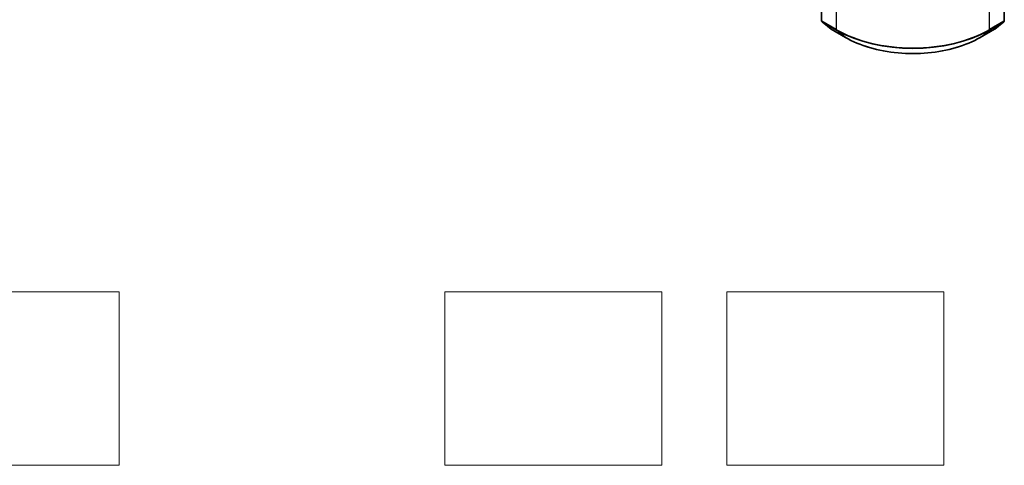
# Model space of a CAD drawing. Units: millimetres. Extents: x 36 to 6548, y 20 to 1144.
# Drawn here: x 317 to 431, y 292 to 343 of the extents above; entities that cross this region are included whole.
import ezdxf

# ---------------------------------------------------------------- set-up
doc = ezdxf.new("R2010")
doc.units = ezdxf.units.MM
doc.header["$LTSCALE"] = 2.5
for name, color, linetype, lineweight in [('Sketch Geometry (ISO)', 7, 'Continuous', 18), ('Visible (ISO)', 7, 'Continuous', 35), ('Visible Narrow (ISO)', 7, 'Continuous', 25)]:
    doc.layers.add(name, color=color, linetype=linetype, lineweight=lineweight)

msp = doc.modelspace()

# ---------------------------------------------------------------- linework, layer by layer
at = {"layer": 'Sketch Geometry (ISO)'}
for p, q in [((303.6002, 312.0468), (328.6002, 312.0468)), ((328.6002, 312.0468), (328.6002, 292.0468)), ((366.1002, 312.0468), (391.1002, 312.0468)), ((366.1002, 292.0468), (366.1002, 312.0468)), ((391.1002, 312.0468), (391.1002, 292.0468)), ((398.6002, 292.0468), (398.6002, 312.0468)), ((398.6002, 312.0468), (423.6002, 312.0468)), ((423.6002, 312.0468), (423.6002, 292.0468)), ((328.6002, 292.0468), (303.6002, 292.0468)), ((391.1002, 292.0468), (366.1002, 292.0468)), ((423.6002, 292.0468), (398.6002, 292.0468))]:
    msp.add_line(p, q, dxfattribs=at)
at = {"layer": 'Visible (ISO)'}
for p, q in [((409.4939, 390.659), (409.4939, 343.311)), ((430.5517, 343.311), (430.5517, 390.659)), ((409.5635, 343.1652), (410.5979, 342.3291)), ((429.4477, 342.3291), (430.4821, 343.1652)), ((410.622, 342.3126), (412.2572, 341.3685)), ((427.7884, 341.3685), (429.4236, 342.3126))]:
    msp.add_line(p, q, dxfattribs=at)
for centre, start, end in [((409.6814, 343.311), 180, 231.051724), ((430.3642, 343.311), 308.948276, 0), ((410.7157, 342.4749), 231.051724, 240), ((429.3299, 342.4749), 300, 308.948276)]:
    msp.add_arc(centre, 0.1875, start, end, dxfattribs=at)
msp.add_open_spline([(412.2572, 341.3685), (413.0753, 340.8961), (414.0193, 340.5005), (416.0692, 339.8975), (417.1748, 339.6902), (419.4421, 339.4829), (420.6035, 339.4829), (422.8708, 339.6902), (423.9764, 339.8975), (426.0263, 340.5005), (426.9703, 340.8961), (427.7884, 341.3685)], degree=3, knots=[3.14159265, 3.14159265, 3.14159265, 3.14159265, 3.45575192, 3.45575192, 3.76991118, 3.76991118, 4.08407045, 4.08407045, 4.39822972, 4.39822972, 4.71238898, 4.71238898, 4.71238898, 4.71238898], dxfattribs=at)
at = {"layer": 'Visible Narrow (ISO)'}
for p, q in [((409.5488, 343.2345), (409.5488, 390.5825)), ((430.4968, 390.5825), (430.4968, 343.2345)), ((411.184, 389.6384), (411.184, 342.2904)), ((428.8616, 342.2904), (428.8616, 389.6384)), ((411.184, 342.2904), (409.5488, 343.2345)), ((409.5795, 343.1542), (411.2147, 342.2101)), ((410.6139, 342.3181), (409.5795, 343.1542)), ((428.8309, 342.2101), (430.4661, 343.1542)), ((430.4968, 343.2345), (428.8616, 342.2904)), ((430.4661, 343.1542), (429.4317, 342.3181)), ((412.2491, 341.3741), (410.6139, 342.3181)), ((412.2491, 341.3741), (411.2147, 342.2101)), ((429.4317, 342.3181), (427.7965, 341.3741)), ((427.7965, 341.3741), (428.8309, 342.2101))]:
    msp.add_line(p, q, dxfattribs=at)
for centre, major_axis, ratio, start_param, end_param in [((409.6814, 343.311), (-0.1875, 0), 0.57735027, 0, 0.78539816), ((409.6814, 343.311), (-0.0937, -0.1624), 0.57735027, 5.49778714, 6.19252542), ((409.6814, 343.311), (-0.1179, -0.1458), 0.8131434, 0, 0.12734403), ((430.3642, 343.311), (0.0938, -0.1624), 0.57735027, 0.09065989, 0.78539816), ((430.3642, 343.311), (0.1179, -0.1458), 0.8131434, 6.15584128, 6.28318531), ((430.3642, 343.311), (0.1875, 0), 0.57735027, 5.49778714, 6.28318531), ((410.7157, 342.4749), (-0.1179, -0.1458), 0.8131434, 0, 0.12734403), ((410.7157, 342.4749), (-0.0937, -0.1624), 0.57735027, 6.19252542, 6.28318531), ((411.3166, 342.3669), (-0.0937, -0.1624), 0.57735027, 5.49778714, 6.19252542), ((420.0228, 347.3935), (-12.5, 0), 0.57735027, 0.78539816, 2.35619449), ((420.0228, 347.2955), (12.4565, 0), 0.57735027, 3.92699082, 5.49778714), ((412.3509, 341.5309), (-0.0937, -0.1624), 0.57735027, 6.19252542, 6.28318531), ((420.0228, 345.8622), (-10.9937, 0), 0.57735027, 0.78539816, 2.35619449), ((427.6947, 341.5309), (0.0938, -0.1624), 0.57735027, 0, 0.09065989), ((428.7291, 342.3669), (0.0938, -0.1624), 0.57735027, 0.09065989, 0.78539816), ((429.3299, 342.4749), (0.0938, -0.1624), 0.57735027, 0, 0.09065989), ((429.3299, 342.4749), (0.1179, -0.1458), 0.8131434, 6.15584128, 6.28318531)]:
    msp.add_ellipse(centre, major_axis=major_axis, ratio=ratio, start_param=start_param, end_param=end_param, dxfattribs=at)

doc.saveas('drawing.dxf')
